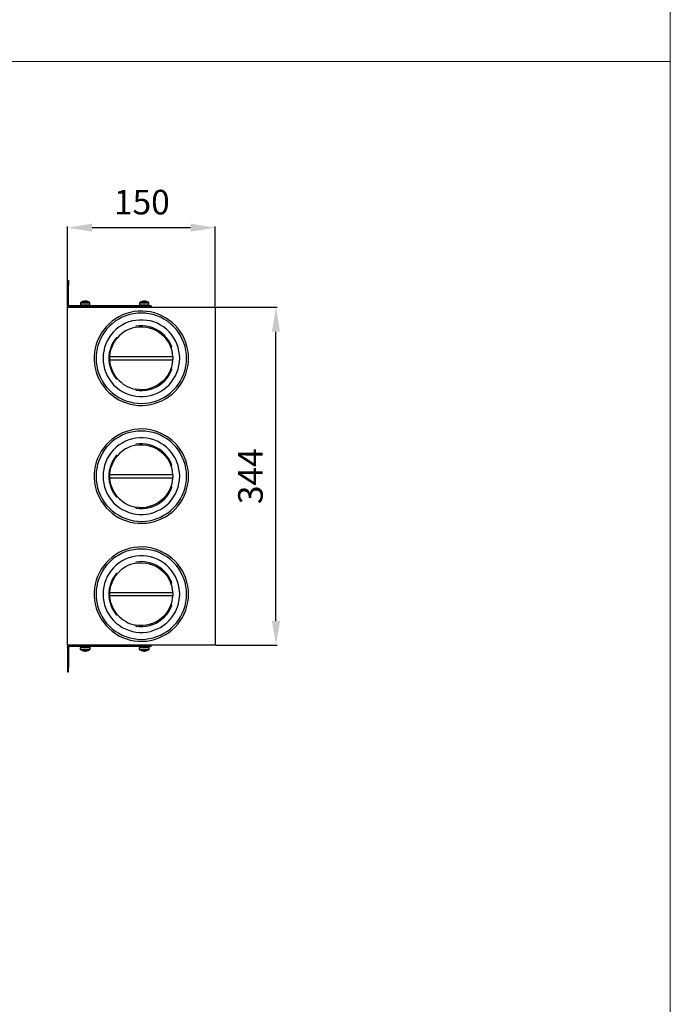
# Model space of a CAD drawing. Units: millimetres. Extents: x 9000 to 30900, y 9000 to 50404.
# Drawn here: x 14838 to 15500, y 29401 to 30402 of the extents above; entities that cross this region are included whole.
import ezdxf

# ---------------------------------------------------------------- set-up
doc = ezdxf.new("R2010")
doc.units = ezdxf.units.MM
doc.layers.add('EDV_popis', color=7, linetype='Continuous', lineweight=9)
doc.styles.get("Standard").update_dxf_attribs({"font": 'arial.ttf'})
doc.dimstyles.new('ISO-25', dxfattribs={"dimtxt": 2.5, "dimasz": 2.5, "dimexe": 1.25, "dimexo": 0.625, "dimtad": 1, "dimtxsty": 'Standard', "dimcen": -2.5, "dimadec": 0, "dimazin": 0, "dimtfac": 1, "dimtmove": 0, "dimatfit": 3, "dimfxl": 1, "dimarcsym": 0})

# ---------------------------------------------------------------- blocks, each defined once
blk = doc.blocks.new('*D2976')
at = {"color": 0, "lineweight": -2}
for p, q in [((15037.6, 30110), (15100.2, 30110)), ((15098.9, 29791), (15098.9, 30085)), ((15037.6, 29766), (15100.2, 29766))]:
    blk.add_line(p, q, dxfattribs=at)
at = {"color": 0}
for points in [[(15103.1, 30085), (15094.7, 30085), (15098.9, 30110)], [(15094.7, 29791), (15103.1, 29791), (15098.9, 29766)]]:
    blk.add_solid(points, dxfattribs=at)
at = {"layer": 'Defpoints', "color": 0}
for p in [(15037, 30110), (15098.9, 30110), (15098.9, 30110), (15037, 29766)]:
    blk.add_point(p, dxfattribs=at)
at = {"color": 0, "ltscale": 5, "insert": (15076.2, 29938), "char_height": 25, "attachment_point": 5, "rotation": 90}
blk.add_mtext('344', dxfattribs=at)
blk = doc.blocks.new('*D2977')
at = {"color": 0, "lineweight": -2}
for p, q in [((14887, 30110.6), (14887, 30192.1)), ((15037, 30110.6), (15037, 30192.1)), ((15012, 30190.8), (14912, 30190.8))]:
    blk.add_line(p, q, dxfattribs=at)
at = {"color": 0}
for points in [[(14912, 30195), (14912, 30186.7), (14887, 30190.8)], [(15012, 30186.7), (15012, 30195), (15037, 30190.8)]]:
    blk.add_solid(points, dxfattribs=at)
at = {"layer": 'Defpoints', "color": 0}
for p in [(14887, 30190.8), (14887, 30190.8), (14887, 30110), (15037, 30110)]:
    blk.add_point(p, dxfattribs=at)
at = {"color": 0, "ltscale": 5, "insert": (14962.5, 30213.6), "char_height": 25, "attachment_point": 5}
blk.add_mtext('150', dxfattribs=at)

msp = doc.modelspace()

# ---------------------------------------------------------------- linework, layer by layer
at = {"ltscale": 5}
for p, q in [((14930.069, 30056.483), (14993.936, 30056.483)), ((14930.069, 29936.483), (14993.936, 29936.483)), ((14930.069, 29816.483), (14993.936, 29816.483))]:
    msp.add_line(p, q, dxfattribs=at)
at = {"color": 7, "transparency": 33554687}
for points in [[(14887, 30137.167), (14887.884, 30137.167)], [(14887, 30132.231), (14887, 30137.167)], [(14887.884, 30132.231), (14887, 30132.231)], [(14887, 30112.117), (14887, 30132.231)], [(14887.884, 30137.167), (14887.884, 30132.231)], [(14887.884, 30112.117), (14887.884, 30132.231)], [(14887.884, 30112.117), (14887, 30112.117)], [(14887, 30112.117), (14887, 30111.761), (14887.181, 30111.414), (14887.355, 30111.058), (14887.529, 30110.703), (14887.884, 30110.529), (14888.24, 30110.355), (14888.587, 30110.174), (14888.943, 30110.174)], [(14887.884, 30112.117), (14888.058, 30111.943), (14888.058, 30111.761), (14888.058, 30111.587), (14888.24, 30111.414), (14888.413, 30111.414), (14888.587, 30111.232), (14888.769, 30111.232), (14888.943, 30111.232)], [(14888.943, 30110.174), (14888.943, 30111.232)], [(14972.04, 30111.232), (14888.943, 30111.232)], [(14900.41, 30114.762), (14900.41, 30114.588), (14900.236, 30114.407), (14900.236, 30114.233)], [(14900.236, 30114.233), (14900.236, 30112.29)], [(14900.236, 30114.233), (14900.236, 30114.233), (14900.765, 30114.233), (14901.468, 30114.233), (14902.526, 30114.233), (14903.585, 30114.233), (14904.998, 30114.233), (14906.23, 30114.233), (14907.47, 30114.233)], [(14900.236, 30112.29), (14900.236, 30112.29), (14900.765, 30112.29), (14901.468, 30112.29), (14902.526, 30112.29), (14903.585, 30112.29), (14904.998, 30112.29), (14906.23, 30112.29), (14907.47, 30112.29)], [(14903.94, 30115.994), (14903.585, 30115.994), (14903.055, 30115.821), (14902.526, 30115.647), (14902.171, 30115.647), (14901.642, 30115.465), (14901.294, 30115.118), (14900.939, 30114.936), (14900.41, 30114.762)], [(14900.41, 30114.762), (14900.584, 30114.762), (14900.765, 30114.762), (14901.468, 30114.762), (14902.352, 30114.762), (14903.585, 30114.762), (14904.817, 30114.762), (14906.056, 30114.762), (14907.288, 30114.762)], [(14900.41, 30112.29), (14900.41, 30111.232)], [(14904.287, 30115.994), (14904.114, 30115.994), (14903.94, 30115.994), (14903.758, 30115.994), (14903.585, 30115.994), (14903.411, 30115.821), (14903.229, 30115.821), (14903.055, 30115.821), (14902.881, 30115.821)], [(14903.229, 30115.821), (14903.229, 30115.821), (14903.055, 30115.821), (14902.881, 30115.821)], [(14903.229, 30115.821), (14903.411, 30115.821), (14903.758, 30115.821), (14903.94, 30115.821), (14904.114, 30115.994), (14904.287, 30115.994), (14904.469, 30115.994), (14904.643, 30115.994), (14904.817, 30115.994)], [(14904.287, 30115.994), (14904.287, 30115.994)], [(14904.287, 30115.994), (14904.287, 30115.994)], [(14904.817, 30115.994), (14904.817, 30115.994), (14904.998, 30115.994), (14905.172, 30115.994), (14905.353, 30115.821), (14905.527, 30115.821), (14905.701, 30115.821)], [(14904.998, 30115.994), (14904.817, 30115.994)], [(14904.817, 30115.994), (14904.998, 30115.994)], [(14904.817, 30115.994), (14904.817, 30115.994)], [(14905.172, 30115.994), (14904.998, 30115.994)], [(14904.998, 30112.29), (14904.998, 30111.232)], [(14905.701, 30115.994), (14905.527, 30115.994), (14905.353, 30115.994), (14905.172, 30115.994)], [(14905.172, 30115.994), (14905.172, 30115.994)], [(14905.701, 30115.994), (14905.882, 30115.994)], [(14906.585, 30115.821), (14906.412, 30115.821), (14906.23, 30115.821), (14906.056, 30115.994), (14905.882, 30115.994), (14905.701, 30115.994)], [(14905.701, 30115.821), (14905.701, 30115.994)], [(14905.882, 30115.994), (14905.882, 30115.994), (14905.701, 30115.994)], [(14905.701, 30115.994), (14905.701, 30115.994)], [(14906.585, 30115.821), (14906.412, 30115.821), (14906.23, 30115.821), (14906.056, 30115.821), (14905.882, 30115.821), (14905.701, 30115.821)], [(14909.405, 30114.762), (14909.057, 30114.936), (14908.702, 30115.118), (14908.173, 30115.465), (14907.818, 30115.647), (14907.288, 30115.647), (14906.941, 30115.821), (14906.412, 30115.994), (14905.882, 30115.994)], [(14905.882, 30112.29), (14905.882, 30111.232)], [(14906.23, 30111.232), (14906.23, 30112.29)], [(14907.288, 30114.762), (14908.173, 30114.762), (14909.057, 30114.762), (14909.405, 30114.762)], [(14907.47, 30114.233), (14908.347, 30114.233), (14909.231, 30114.233), (14909.586, 30114.233), (14909.76, 30114.233)], [(14907.47, 30112.29), (14908.347, 30112.29), (14909.231, 30112.29), (14909.586, 30112.29), (14909.76, 30112.29)], [(14909.76, 30114.233), (14909.76, 30114.233), (14909.76, 30114.407), (14909.586, 30114.407), (14909.586, 30114.588), (14909.405, 30114.762)], [(14909.586, 30111.232), (14909.586, 30112.29)], [(14909.76, 30112.29), (14909.76, 30114.233)], [(14960.572, 30114.762), (14960.391, 30114.588), (14960.217, 30114.407), (14960.217, 30114.233)], [(14960.217, 30114.233), (14960.217, 30112.29)], [(14960.217, 30114.233), (14960.217, 30114.233), (14960.391, 30114.233), (14961.101, 30114.233), (14961.986, 30114.233), (14963.044, 30114.233), (14964.276, 30114.233), (14965.508, 30114.233), (14966.748, 30114.233), (14967.98, 30114.233)], [(14960.217, 30112.29), (14960.217, 30112.29), (14960.391, 30112.29), (14961.101, 30112.29), (14961.986, 30112.29), (14963.044, 30112.29), (14964.276, 30112.29), (14965.508, 30112.29), (14966.748, 30112.29), (14967.98, 30112.29)], [(14960.391, 30112.29), (14960.391, 30111.232)], [(14964.102, 30115.994), (14963.747, 30115.994), (14963.218, 30115.821), (14962.689, 30115.821), (14962.333, 30115.647), (14961.805, 30115.465), (14961.275, 30115.118), (14960.92, 30114.936), (14960.572, 30114.762)], [(14960.572, 30114.762), (14960.572, 30114.762), (14961.101, 30114.762), (14961.805, 30114.762), (14962.863, 30114.762), (14964.102, 30114.762), (14965.334, 30114.762), (14966.567, 30114.762), (14967.806, 30114.762)], [(14964.276, 30115.994), (14964.102, 30115.994), (14963.921, 30115.994), (14963.747, 30115.994), (14963.573, 30115.994), (14963.392, 30115.821), (14963.218, 30115.821), (14963.044, 30115.821), (14962.863, 30115.821)], [(14963.573, 30115.821), (14963.392, 30115.821), (14963.218, 30115.821), (14963.044, 30115.821), (14962.863, 30115.821)], [(14963.573, 30115.821), (14963.747, 30115.821), (14963.921, 30115.821), (14964.102, 30115.821), (14964.276, 30115.994), (14964.45, 30115.994), (14964.632, 30115.994), (14964.806, 30115.994), (14964.979, 30115.994)], [(14964.276, 30115.994), (14964.276, 30115.994)], [(14964.276, 30115.994), (14964.45, 30115.994), (14964.632, 30115.994)], [(14964.276, 30115.994), (14964.276, 30115.994)], [(14964.632, 30115.994), (14964.806, 30115.994)], [(14965.69, 30115.994), (14965.508, 30115.994), (14965.334, 30115.994), (14965.161, 30115.994), (14964.979, 30115.994)], [(14964.979, 30115.994), (14964.979, 30115.994), (14965.161, 30115.994), (14965.334, 30115.994), (14965.508, 30115.994), (14965.508, 30115.821), (14965.69, 30115.821), (14965.864, 30115.821), (14966.038, 30115.821)], [(14964.979, 30115.994), (14964.979, 30115.994)], [(14965.334, 30115.994), (14965.161, 30115.994)], [(14965.69, 30115.994), (14965.508, 30115.994), (14965.334, 30115.994)], [(14965.334, 30115.994), (14965.334, 30115.994)], [(14966.748, 30115.821), (14966.567, 30115.821), (14966.393, 30115.821), (14966.219, 30115.994), (14966.038, 30115.994), (14965.864, 30115.994), (14965.69, 30115.994)], [(14965.69, 30115.821), (14965.69, 30115.994)], [(14965.69, 30115.994), (14965.69, 30115.994)], [(14965.69, 30115.994), (14965.69, 30115.994)], [(14969.394, 30114.762), (14969.039, 30114.936), (14968.683, 30115.118), (14968.154, 30115.465), (14967.625, 30115.647), (14967.277, 30115.821), (14966.748, 30115.821), (14966.219, 30115.994), (14965.864, 30115.994)], [(14966.748, 30115.821), (14966.567, 30115.821), (14966.393, 30115.821), (14966.219, 30115.821), (14966.038, 30115.821)], [(14967.806, 30114.762), (14968.683, 30114.762), (14969.212, 30114.762), (14969.394, 30114.762)], [(14967.98, 30114.233), (14968.865, 30114.233), (14969.394, 30114.233), (14969.741, 30114.233)], [(14967.98, 30112.29), (14968.865, 30112.29), (14969.394, 30112.29), (14969.741, 30112.29)], [(14969.741, 30114.233), (14969.741, 30114.233), (14969.741, 30114.407), (14969.568, 30114.588), (14969.394, 30114.762)], [(14969.568, 30111.232), (14969.568, 30112.29)], [(14969.741, 30112.29), (14969.741, 30114.233)], [(14972.04, 30111.232), (14972.04, 30110.174)], [(14972.04, 30110.174), (14888.943, 30110.174)], [(14900.939, 30110.174), (14900.939, 30110)], [(14908.876, 30110), (14909.057, 30110.174)], [(15009.991, 30058.071), (15009.81, 30062.13), (15009.281, 30066.189), (15008.396, 30070.241), (15007.164, 30074.126), (15005.576, 30078.004), (15003.815, 30081.708), (15001.517, 30085.238), (14999.045, 30088.594), (14996.226, 30091.595), (14993.225, 30094.415), (14990.05, 30096.886), (14986.52, 30099.177), (14982.997, 30101.119), (14979.112, 30102.881), (14975.234, 30104.12), (14971.175, 30105.179), (14967.116, 30105.708), (14963.057, 30106.055), (14958.824, 30105.882), (14954.764, 30105.526), (14950.705, 30104.65), (14946.828, 30103.591), (14942.942, 30102.004), (14939.238, 30100.235), (14935.716, 30098.119), (14932.359, 30095.647), (14929.185, 30093.001), (14926.365, 30090), (14923.712, 30086.825), (14921.248, 30083.477), (14919.305, 30079.947), (14917.544, 30076.069), (14916.13, 30072.183), (14915.072, 30068.306), (14914.361, 30064.246), (14914.014, 30060.013), (14914.014, 30055.954), (14914.361, 30051.895), (14915.072, 30047.836), (14916.13, 30043.776), (14917.544, 30039.899), (14919.305, 30036.195), (14921.248, 30032.491), (14923.712, 30029.134), (14926.365, 30025.96), (14929.185, 30022.959), (14932.359, 30020.313), (14935.716, 30017.849), (14939.238, 30015.725), (14942.942, 30013.963), (14946.828, 30012.55), (14950.705, 30011.318), (14954.764, 30010.615), (14958.824, 30010.086), (14963.057, 30010.086), (14967.116, 30010.26), (14971.175, 30010.962), (14975.234, 30011.847), (14979.112, 30013.26), (14982.997, 30014.848), (14986.52, 30016.79), (14990.05, 30019.081), (14993.225, 30021.553), (14996.226, 30024.372), (14999.045, 30027.547), (15001.517, 30030.722), (15003.815, 30034.252), (15005.576, 30037.956), (15007.164, 30041.841), (15008.396, 30045.719), (15009.281, 30049.778), (15009.81, 30053.837), (15009.991, 30058.071)], [(15008.048, 30058.071), (15007.867, 30061.948), (15007.338, 30066.008), (15006.461, 30069.893), (15005.221, 30073.771), (15003.634, 30077.475), (15001.873, 30081.005), (14999.756, 30084.361), (14997.284, 30087.536), (14994.465, 30090.529), (14991.638, 30093.183), (14988.463, 30095.647), (14984.933, 30097.763), (14981.41, 30099.706), (14977.699, 30101.293), (14973.995, 30102.533), (14969.935, 30103.236), (14966.058, 30103.765), (14961.998, 30103.939), (14957.939, 30103.765), (14954.062, 30103.236), (14950.176, 30102.533), (14946.298, 30101.293), (14942.594, 30099.706), (14939.064, 30097.763), (14935.534, 30095.647), (14932.359, 30093.183), (14929.54, 30090.529), (14926.713, 30087.536), (14924.241, 30084.361), (14922.124, 30081.005), (14920.363, 30077.475), (14918.776, 30073.771), (14917.544, 30069.893), (14916.659, 30066.008), (14916.13, 30061.948), (14915.956, 30058.071), (14916.13, 30054.011), (14916.659, 30049.952), (14917.544, 30046.074), (14918.776, 30042.189), (14920.363, 30038.485), (14922.124, 30034.962), (14924.241, 30031.606), (14926.713, 30028.431), (14929.54, 30025.431), (14932.359, 30022.785), (14935.534, 30020.313), (14939.064, 30018.196), (14942.594, 30016.261), (14946.298, 30014.848), (14950.176, 30013.608), (14954.062, 30012.731), (14957.939, 30012.202), (14961.998, 30012.021), (14966.058, 30012.202), (14969.935, 30012.731), (14973.995, 30013.608), (14977.699, 30014.848), (14981.41, 30016.261), (14984.933, 30018.196), (14988.463, 30020.313), (14991.638, 30022.785), (14994.465, 30025.431), (14997.284, 30028.431), (14999.756, 30031.606), (15001.873, 30034.962), (15003.634, 30038.485), (15005.221, 30042.189), (15006.461, 30046.074), (15007.338, 30049.952), (15007.867, 30054.011), (15008.048, 30058.071)], [(14960.92, 30110.174), (14960.92, 30110)], [(14968.865, 30110), (14969.039, 30110.174)], [(15000.988, 30058.071), (15000.814, 30061.774), (15000.285, 30065.305), (14999.401, 30069.008), (14998.169, 30072.539), (14996.755, 30075.887), (14994.812, 30079.062), (14992.696, 30082.063), (14990.224, 30084.89), (14987.578, 30087.536), (14984.585, 30089.826), (14981.584, 30091.769), (14978.228, 30093.53), (14974.705, 30094.944), (14971.175, 30096.002), (14967.471, 30096.531), (14963.941, 30096.886), (14960.056, 30096.886), (14956.533, 30096.531), (14952.829, 30096.002), (14949.299, 30094.944), (14945.769, 30093.53), (14942.413, 30091.769), (14939.42, 30089.826), (14936.419, 30087.536), (14933.773, 30084.89), (14931.301, 30082.063), (14929.185, 30079.062), (14927.242, 30075.887), (14925.836, 30072.539), (14924.596, 30069.008), (14923.712, 30065.305), (14923.183, 30061.774), (14923.009, 30058.071), (14923.183, 30054.367), (14923.712, 30050.663), (14924.596, 30046.959), (14925.836, 30043.429), (14927.242, 30040.073), (14929.185, 30036.898), (14931.301, 30033.897), (14933.773, 30031.077), (14936.419, 30028.605), (14939.42, 30026.315), (14942.413, 30024.198), (14945.769, 30022.611), (14949.299, 30021.197), (14952.829, 30020.139), (14956.533, 30019.436), (14960.056, 30019.081), (14963.941, 30019.081), (14967.471, 30019.436), (14971.175, 30020.139), (14974.705, 30021.197), (14978.228, 30022.611), (14981.584, 30024.198), (14984.585, 30026.315), (14987.578, 30028.605), (14990.224, 30031.077), (14992.696, 30033.897), (14994.812, 30036.898), (14996.755, 30040.073), (14998.169, 30043.429), (14999.401, 30046.959), (15000.285, 30050.663), (15000.814, 30054.367), (15000.988, 30058.071)], [(14956.533, 30089.471), (14953.706, 30088.942), (14951.061, 30088.065), (14948.415, 30087.007), (14945.943, 30085.767), (14943.653, 30084.18), (14941.355, 30082.592), (14939.42, 30080.649), (14937.477, 30078.533)], [(14993.051, 30069.364), (14991.638, 30072.539), (14989.876, 30075.714), (14987.934, 30078.533), (14985.462, 30081.179), (14982.816, 30083.65), (14979.997, 30085.593), (14976.996, 30087.354), (14973.647, 30088.942), (14970.291, 30090), (14966.942, 30090.711), (14963.412, 30091.058), (14959.708, 30090.884), (14956.352, 30090.529)], [(14956.533, 30089.471), (14959.882, 30090), (14963.238, 30090), (14966.761, 30089.652), (14970.117, 30088.942), (14973.292, 30087.884), (14976.467, 30086.477), (14979.468, 30084.89), (14982.287, 30082.774), (14984.759, 30080.476), (14987.049, 30077.83), (14988.992, 30075.184), (14990.761, 30072.183), (14991.993, 30069.008)], [(14936.774, 30079.243), (14934.657, 30076.416), (14932.715, 30073.423), (14931.301, 30070.067), (14930.243, 30066.718), (14929.358, 30063.362), (14929.011, 30059.832), (14929.011, 30056.309), (14929.358, 30052.779), (14930.243, 30049.249), (14931.301, 30045.901), (14932.715, 30042.718), (14934.657, 30039.543), (14936.774, 30036.724)], [(14937.477, 30037.427), (14935.36, 30040.254), (14933.592, 30043.073), (14932.186, 30046.248), (14931.127, 30049.604), (14930.417, 30052.953), (14930.069, 30056.309), (14930.069, 30059.658), (14930.417, 30063.188), (14931.127, 30066.537), (14932.186, 30069.712), (14933.592, 30072.894), (14935.36, 30075.887), (14937.477, 30078.533)], [(14937.477, 30078.533), (14936.774, 30079.243)], [(14991.993, 30069.008), (14993.051, 30069.364)], [(14993.936, 30059.303), (14993.936, 30060.542), (14993.754, 30061.774), (14993.58, 30063.007), (14993.406, 30064.246), (14993.225, 30065.479), (14992.877, 30066.537), (14992.522, 30067.776), (14991.993, 30069.008)], [(14994.109, 30059.303), (14930.069, 30059.303)], [(14930.069, 30057.012), (14930.069, 30056.483)], [(14930.069, 30056.657), (14930.069, 30056.657)], [(14991.993, 30047.133), (14992.522, 30048.191), (14992.877, 30049.423), (14993.225, 30050.663), (14993.406, 30051.895), (14993.58, 30053.127), (14993.754, 30054.193), (14993.936, 30055.425), (14993.936, 30056.657)], [(14993.936, 30056.483), (14993.936, 30057.012)], [(14993.936, 30056.657), (14994.109, 30056.657)], [(14994.109, 30059.303), (14994.109, 30059.303), (14994.109, 30059.129), (14994.109, 30058.774), (14994.109, 30058.244), (14994.109, 30057.715), (14994.109, 30057.186), (14994.109, 30056.838), (14994.109, 30056.657)], [(14956.352, 30025.431), (14959.708, 30025.075), (14963.412, 30025.075), (14966.942, 30025.431), (14970.291, 30026.141), (14973.647, 30027.199), (14976.996, 30028.605), (14979.997, 30030.374), (14982.816, 30032.491), (14985.462, 30034.781), (14987.934, 30037.427), (14989.876, 30040.428), (14991.638, 30043.429), (14993.051, 30046.777)], [(14991.993, 30047.133), (14990.761, 30043.958), (14988.992, 30040.957), (14987.049, 30038.137), (14984.759, 30035.492), (14982.287, 30033.194), (14979.468, 30031.251), (14976.467, 30029.49), (14973.292, 30028.076), (14970.117, 30027.018), (14966.761, 30026.315), (14963.238, 30025.96), (14959.882, 30026.141), (14956.533, 30026.489)], [(14991.993, 30047.133), (14993.051, 30046.777)], [(14937.477, 30037.427), (14936.774, 30036.724)], [(14937.477, 30037.427), (14939.42, 30035.31), (14941.355, 30033.549), (14943.653, 30031.78), (14945.943, 30030.374), (14948.415, 30028.961), (14951.061, 30027.902), (14953.706, 30027.018), (14956.533, 30026.489)], [(14956.533, 30026.489), (14956.352, 30025.431)], [(15009.991, 29938.071), (15009.81, 29942.13), (15009.281, 29946.189), (15008.396, 29950.241), (15007.164, 29954.126), (15005.576, 29958.004), (15003.815, 29961.708), (15001.517, 29965.238), (14999.045, 29968.594), (14996.226, 29971.595), (14993.225, 29974.415), (14990.05, 29976.886), (14986.52, 29979.177), (14982.997, 29981.119), (14979.112, 29982.881), (14975.234, 29984.12), (14971.175, 29985.179), (14967.116, 29985.708), (14963.057, 29986.055), (14958.824, 29985.882), (14954.764, 29985.526), (14950.705, 29984.65), (14946.828, 29983.591), (14942.942, 29982.004), (14939.238, 29980.235), (14935.716, 29978.119), (14932.359, 29975.647), (14929.185, 29973.001), (14926.365, 29970), (14923.712, 29966.825), (14921.248, 29963.477), (14919.305, 29959.947), (14917.544, 29956.069), (14916.13, 29952.183), (14915.072, 29948.306), (14914.361, 29944.246), (14914.014, 29940.013), (14914.014, 29935.954), (14914.361, 29931.895), (14915.072, 29927.836), (14916.13, 29923.776), (14917.544, 29919.899), (14919.305, 29916.195), (14921.248, 29912.491), (14923.712, 29909.134), (14926.365, 29905.96), (14929.185, 29902.959), (14932.359, 29900.313), (14935.716, 29897.849), (14939.238, 29895.725), (14942.942, 29893.963), (14946.828, 29892.55), (14950.705, 29891.318), (14954.764, 29890.615), (14958.824, 29890.086), (14963.057, 29890.086), (14967.116, 29890.26), (14971.175, 29890.962), (14975.234, 29891.847), (14979.112, 29893.26), (14982.997, 29894.848), (14986.52, 29896.79), (14990.05, 29899.081), (14993.225, 29901.553), (14996.226, 29904.372), (14999.045, 29907.547), (15001.517, 29910.722), (15003.815, 29914.252), (15005.576, 29917.956), (15007.164, 29921.841), (15008.396, 29925.719), (15009.281, 29929.778), (15009.81, 29933.837), (15009.991, 29938.071)], [(15008.048, 29938.071), (15007.867, 29941.948), (15007.338, 29946.008), (15006.461, 29949.893), (15005.221, 29953.771), (15003.634, 29957.475), (15001.873, 29961.005), (14999.756, 29964.361), (14997.284, 29967.536), (14994.465, 29970.529), (14991.638, 29973.183), (14988.463, 29975.647), (14984.933, 29977.763), (14981.41, 29979.706), (14977.699, 29981.293), (14973.995, 29982.533), (14969.935, 29983.236), (14966.058, 29983.765), (14961.998, 29983.939), (14957.939, 29983.765), (14954.062, 29983.236), (14950.176, 29982.533), (14946.298, 29981.293), (14942.594, 29979.706), (14939.064, 29977.763), (14935.534, 29975.647), (14932.359, 29973.183), (14929.54, 29970.529), (14926.713, 29967.536), (14924.241, 29964.361), (14922.124, 29961.005), (14920.363, 29957.475), (14918.776, 29953.771), (14917.544, 29949.893), (14916.659, 29946.008), (14916.13, 29941.948), (14915.956, 29938.071), (14916.13, 29934.011), (14916.659, 29929.952), (14917.544, 29926.074), (14918.776, 29922.189), (14920.363, 29918.485), (14922.124, 29914.962), (14924.241, 29911.606), (14926.713, 29908.431), (14929.54, 29905.431), (14932.359, 29902.785), (14935.534, 29900.313), (14939.064, 29898.196), (14942.594, 29896.261), (14946.298, 29894.848), (14950.176, 29893.608), (14954.062, 29892.731), (14957.939, 29892.202), (14961.998, 29892.021), (14966.058, 29892.202), (14969.935, 29892.731), (14973.995, 29893.608), (14977.699, 29894.848), (14981.41, 29896.261), (14984.933, 29898.196), (14988.463, 29900.313), (14991.638, 29902.785), (14994.465, 29905.431), (14997.284, 29908.431), (14999.756, 29911.606), (15001.873, 29914.962), (15003.634, 29918.485), (15005.221, 29922.189), (15006.461, 29926.074), (15007.338, 29929.952), (15007.867, 29934.011), (15008.048, 29938.071)], [(15000.988, 29938.071), (15000.814, 29941.774), (15000.285, 29945.305), (14999.401, 29949.008), (14998.169, 29952.539), (14996.755, 29955.887), (14994.812, 29959.062), (14992.696, 29962.063), (14990.224, 29964.89), (14987.578, 29967.536), (14984.585, 29969.826), (14981.584, 29971.769), (14978.228, 29973.53), (14974.705, 29974.944), (14971.175, 29976.002), (14967.471, 29976.531), (14963.941, 29976.886), (14960.056, 29976.886), (14956.533, 29976.531), (14952.829, 29976.002), (14949.299, 29974.944), (14945.769, 29973.53), (14942.413, 29971.769), (14939.42, 29969.826), (14936.419, 29967.536), (14933.773, 29964.89), (14931.301, 29962.063), (14929.185, 29959.062), (14927.242, 29955.887), (14925.836, 29952.539), (14924.596, 29949.008), (14923.712, 29945.305), (14923.183, 29941.774), (14923.009, 29938.071), (14923.183, 29934.367), (14923.712, 29930.663), (14924.596, 29926.959), (14925.836, 29923.429), (14927.242, 29920.073), (14929.185, 29916.898), (14931.301, 29913.897), (14933.773, 29911.077), (14936.419, 29908.605), (14939.42, 29906.315), (14942.413, 29904.198), (14945.769, 29902.611), (14949.299, 29901.197), (14952.829, 29900.139), (14956.533, 29899.436), (14960.056, 29899.081), (14963.941, 29899.081), (14967.471, 29899.436), (14971.175, 29900.139), (14974.705, 29901.197), (14978.228, 29902.611), (14981.584, 29904.198), (14984.585, 29906.315), (14987.578, 29908.605), (14990.224, 29911.077), (14992.696, 29913.897), (14994.812, 29916.898), (14996.755, 29920.073), (14998.169, 29923.429), (14999.401, 29926.959), (15000.285, 29930.663), (15000.814, 29934.367), (15000.988, 29938.071)], [(14993.051, 29949.364), (14991.638, 29952.539), (14989.876, 29955.714), (14987.934, 29958.533), (14985.462, 29961.179), (14982.816, 29963.65), (14979.997, 29965.593), (14976.996, 29967.354), (14973.647, 29968.942), (14970.291, 29970), (14966.942, 29970.711), (14963.412, 29971.058), (14959.708, 29970.884), (14956.352, 29970.529)], [(14956.533, 29969.471), (14953.706, 29968.942), (14951.061, 29968.065), (14948.415, 29967.007), (14945.943, 29965.767), (14943.653, 29964.18), (14941.355, 29962.592), (14939.42, 29960.649), (14937.477, 29958.533)], [(14956.533, 29969.471), (14959.882, 29970), (14963.238, 29970), (14966.761, 29969.652), (14970.117, 29968.942), (14973.292, 29967.884), (14976.467, 29966.477), (14979.468, 29964.89), (14982.287, 29962.774), (14984.759, 29960.476), (14987.049, 29957.83), (14988.992, 29955.184), (14990.761, 29952.183), (14991.993, 29949.008)], [(14936.774, 29959.243), (14934.657, 29956.416), (14932.715, 29953.423), (14931.301, 29950.067), (14930.243, 29946.718), (14929.358, 29943.362), (14929.011, 29939.832), (14929.011, 29936.309), (14929.358, 29932.779), (14930.243, 29929.249), (14931.301, 29925.901), (14932.715, 29922.718), (14934.657, 29919.543), (14936.774, 29916.724)], [(14937.477, 29917.427), (14935.36, 29920.254), (14933.592, 29923.073), (14932.186, 29926.248), (14931.127, 29929.604), (14930.417, 29932.953), (14930.069, 29936.309), (14930.069, 29939.658), (14930.417, 29943.188), (14931.127, 29946.537), (14932.186, 29949.712), (14933.592, 29952.894), (14935.36, 29955.887), (14937.477, 29958.533)], [(14937.477, 29958.533), (14936.774, 29959.243)], [(14991.993, 29949.008), (14993.051, 29949.364)], [(14993.936, 29939.303), (14993.936, 29940.542), (14993.754, 29941.774), (14993.58, 29943.007), (14993.406, 29944.246), (14993.225, 29945.479), (14992.877, 29946.537), (14992.522, 29947.776), (14991.993, 29949.008)], [(14994.109, 29939.303), (14930.069, 29939.303)], [(14930.069, 29937.012), (14930.069, 29936.483)], [(14930.069, 29936.657), (14930.069, 29936.657)], [(14991.993, 29927.133), (14992.522, 29928.191), (14992.877, 29929.423), (14993.225, 29930.663), (14993.406, 29931.895), (14993.58, 29933.127), (14993.754, 29934.193), (14993.936, 29935.425), (14993.936, 29936.657)], [(14993.936, 29936.483), (14993.936, 29937.012)], [(14993.936, 29936.657), (14994.109, 29936.657)], [(14994.109, 29939.303), (14994.109, 29939.303), (14994.109, 29939.129), (14994.109, 29938.774), (14994.109, 29938.244), (14994.109, 29937.715), (14994.109, 29937.186), (14994.109, 29936.838), (14994.109, 29936.657)], [(14956.352, 29905.431), (14959.708, 29905.075), (14963.412, 29905.075), (14966.942, 29905.431), (14970.291, 29906.141), (14973.647, 29907.199), (14976.996, 29908.605), (14979.997, 29910.374), (14982.816, 29912.491), (14985.462, 29914.781), (14987.934, 29917.427), (14989.876, 29920.428), (14991.638, 29923.429), (14993.051, 29926.777)], [(14991.993, 29927.133), (14990.761, 29923.958), (14988.992, 29920.957), (14987.049, 29918.137), (14984.759, 29915.492), (14982.287, 29913.194), (14979.468, 29911.251), (14976.467, 29909.49), (14973.292, 29908.076), (14970.117, 29907.018), (14966.761, 29906.315), (14963.238, 29905.96), (14959.882, 29906.141), (14956.533, 29906.489)], [(14991.993, 29927.133), (14993.051, 29926.777)], [(14937.477, 29917.427), (14936.774, 29916.724)], [(14937.477, 29917.427), (14939.42, 29915.31), (14941.355, 29913.549), (14943.653, 29911.78), (14945.943, 29910.374), (14948.415, 29908.961), (14951.061, 29907.902), (14953.706, 29907.018), (14956.533, 29906.489)], [(14956.533, 29906.489), (14956.352, 29905.431)], [(15009.991, 29818.071), (15009.81, 29822.13), (15009.281, 29826.189), (15008.396, 29830.241), (15007.164, 29834.126), (15005.576, 29838.004), (15003.815, 29841.708), (15001.517, 29845.238), (14999.045, 29848.594), (14996.226, 29851.595), (14993.225, 29854.415), (14990.05, 29856.886), (14986.52, 29859.177), (14982.997, 29861.119), (14979.112, 29862.881), (14975.234, 29864.12), (14971.175, 29865.179), (14967.116, 29865.708), (14963.057, 29866.055), (14958.824, 29865.882), (14954.764, 29865.526), (14950.705, 29864.65), (14946.828, 29863.591), (14942.942, 29862.004), (14939.238, 29860.235), (14935.716, 29858.119), (14932.359, 29855.647), (14929.185, 29853.001), (14926.365, 29850), (14923.712, 29846.825), (14921.248, 29843.477), (14919.305, 29839.947), (14917.544, 29836.069), (14916.13, 29832.183), (14915.072, 29828.306), (14914.361, 29824.246), (14914.014, 29820.013), (14914.014, 29815.954), (14914.361, 29811.895), (14915.072, 29807.836), (14916.13, 29803.776), (14917.544, 29799.899), (14919.305, 29796.195), (14921.248, 29792.491), (14923.712, 29789.134), (14926.365, 29785.96), (14929.185, 29782.959), (14932.359, 29780.313), (14935.716, 29777.849), (14939.238, 29775.725), (14942.942, 29773.963), (14946.828, 29772.55), (14950.705, 29771.318), (14954.764, 29770.615), (14958.824, 29770.086), (14963.057, 29770.086), (14967.116, 29770.26), (14971.175, 29770.962), (14975.234, 29771.847), (14979.112, 29773.26), (14982.997, 29774.848), (14986.52, 29776.79), (14990.05, 29779.081), (14993.225, 29781.553), (14996.226, 29784.372), (14999.045, 29787.547), (15001.517, 29790.722), (15003.815, 29794.252), (15005.576, 29797.956), (15007.164, 29801.841), (15008.396, 29805.719), (15009.281, 29809.778), (15009.81, 29813.837), (15009.991, 29818.071)], [(15008.048, 29818.071), (15007.867, 29821.948), (15007.338, 29826.008), (15006.461, 29829.893), (15005.221, 29833.771), (15003.634, 29837.475), (15001.873, 29841.005), (14999.756, 29844.361), (14997.284, 29847.536), (14994.465, 29850.529), (14991.638, 29853.183), (14988.463, 29855.647), (14984.933, 29857.763), (14981.41, 29859.706), (14977.699, 29861.293), (14973.995, 29862.533), (14969.935, 29863.236), (14966.058, 29863.765), (14961.998, 29863.939), (14957.939, 29863.765), (14954.062, 29863.236), (14950.176, 29862.533), (14946.298, 29861.293), (14942.594, 29859.706), (14939.064, 29857.763), (14935.534, 29855.647), (14932.359, 29853.183), (14929.54, 29850.529), (14926.713, 29847.536), (14924.241, 29844.361), (14922.124, 29841.005), (14920.363, 29837.475), (14918.776, 29833.771), (14917.544, 29829.893), (14916.659, 29826.008), (14916.13, 29821.948), (14915.956, 29818.071), (14916.13, 29814.011), (14916.659, 29809.952), (14917.544, 29806.074), (14918.776, 29802.189), (14920.363, 29798.485), (14922.124, 29794.962), (14924.241, 29791.606), (14926.713, 29788.431), (14929.54, 29785.431), (14932.359, 29782.785), (14935.534, 29780.313), (14939.064, 29778.196), (14942.594, 29776.261), (14946.298, 29774.848), (14950.176, 29773.608), (14954.062, 29772.731), (14957.939, 29772.202), (14961.998, 29772.021), (14966.058, 29772.202), (14969.935, 29772.731), (14973.995, 29773.608), (14977.699, 29774.848), (14981.41, 29776.261), (14984.933, 29778.196), (14988.463, 29780.313), (14991.638, 29782.785), (14994.465, 29785.431), (14997.284, 29788.431), (14999.756, 29791.606), (15001.873, 29794.962), (15003.634, 29798.485), (15005.221, 29802.189), (15006.461, 29806.074), (15007.338, 29809.952), (15007.867, 29814.011), (15008.048, 29818.071)], [(15000.988, 29818.071), (15000.814, 29821.774), (15000.285, 29825.305), (14999.401, 29829.008), (14998.169, 29832.539), (14996.755, 29835.887), (14994.812, 29839.062), (14992.696, 29842.063), (14990.224, 29844.89), (14987.578, 29847.536), (14984.585, 29849.826), (14981.584, 29851.769), (14978.228, 29853.53), (14974.705, 29854.944), (14971.175, 29856.002), (14967.471, 29856.531), (14963.941, 29856.886), (14960.056, 29856.886), (14956.533, 29856.531), (14952.829, 29856.002), (14949.299, 29854.944), (14945.769, 29853.53), (14942.413, 29851.769), (14939.42, 29849.826), (14936.419, 29847.536), (14933.773, 29844.89), (14931.301, 29842.063), (14929.185, 29839.062), (14927.242, 29835.887), (14925.836, 29832.539), (14924.596, 29829.008), (14923.712, 29825.305), (14923.183, 29821.774), (14923.009, 29818.071), (14923.183, 29814.367), (14923.712, 29810.663), (14924.596, 29806.959), (14925.836, 29803.429), (14927.242, 29800.073), (14929.185, 29796.898), (14931.301, 29793.897), (14933.773, 29791.077), (14936.419, 29788.605), (14939.42, 29786.315), (14942.413, 29784.198), (14945.769, 29782.611), (14949.299, 29781.197), (14952.829, 29780.139), (14956.533, 29779.436), (14960.056, 29779.081), (14963.941, 29779.081), (14967.471, 29779.436), (14971.175, 29780.139), (14974.705, 29781.197), (14978.228, 29782.611), (14981.584, 29784.198), (14984.585, 29786.315), (14987.578, 29788.605), (14990.224, 29791.077), (14992.696, 29793.897), (14994.812, 29796.898), (14996.755, 29800.073), (14998.169, 29803.429), (14999.401, 29806.959), (15000.285, 29810.663), (15000.814, 29814.367), (15000.988, 29818.071)], [(14993.051, 29829.364), (14991.638, 29832.539), (14989.876, 29835.714), (14987.934, 29838.533), (14985.462, 29841.179), (14982.816, 29843.65), (14979.997, 29845.593), (14976.996, 29847.354), (14973.647, 29848.942), (14970.291, 29850), (14966.942, 29850.711), (14963.412, 29851.058), (14959.708, 29850.884), (14956.352, 29850.529)], [(14956.533, 29849.471), (14953.706, 29848.942), (14951.061, 29848.065), (14948.415, 29847.007), (14945.943, 29845.767), (14943.653, 29844.18), (14941.355, 29842.592), (14939.42, 29840.649), (14937.477, 29838.533)], [(14956.533, 29849.471), (14959.882, 29850), (14963.238, 29850), (14966.761, 29849.652), (14970.117, 29848.942), (14973.292, 29847.884), (14976.467, 29846.477), (14979.468, 29844.89), (14982.287, 29842.774), (14984.759, 29840.476), (14987.049, 29837.83), (14988.992, 29835.184), (14990.761, 29832.183), (14991.993, 29829.008)], [(14936.774, 29839.243), (14934.657, 29836.416), (14932.715, 29833.423), (14931.301, 29830.067), (14930.243, 29826.718), (14929.358, 29823.362), (14929.011, 29819.832), (14929.011, 29816.309), (14929.358, 29812.779), (14930.243, 29809.249), (14931.301, 29805.901), (14932.715, 29802.718), (14934.657, 29799.543), (14936.774, 29796.724)], [(14937.477, 29797.427), (14935.36, 29800.254), (14933.592, 29803.073), (14932.186, 29806.248), (14931.127, 29809.604), (14930.417, 29812.953), (14930.069, 29816.309), (14930.069, 29819.658), (14930.417, 29823.188), (14931.127, 29826.537), (14932.186, 29829.712), (14933.592, 29832.894), (14935.36, 29835.887), (14937.477, 29838.533)], [(14937.477, 29838.533), (14936.774, 29839.243)], [(14991.993, 29829.008), (14993.051, 29829.364)], [(14993.936, 29819.303), (14993.936, 29820.542), (14993.754, 29821.774), (14993.58, 29823.007), (14993.406, 29824.246), (14993.225, 29825.479), (14992.877, 29826.537), (14992.522, 29827.776), (14991.993, 29829.008)], [(14994.109, 29819.303), (14930.069, 29819.303)], [(14930.069, 29817.012), (14930.069, 29816.483)], [(14930.069, 29816.657), (14930.069, 29816.657)], [(14991.993, 29807.133), (14992.522, 29808.191), (14992.877, 29809.423), (14993.225, 29810.663), (14993.406, 29811.895), (14993.58, 29813.127), (14993.754, 29814.193), (14993.936, 29815.425), (14993.936, 29816.657)], [(14993.936, 29816.483), (14993.936, 29817.012)], [(14993.936, 29816.657), (14994.109, 29816.657)], [(14994.109, 29819.303), (14994.109, 29819.303), (14994.109, 29819.129), (14994.109, 29818.774), (14994.109, 29818.244), (14994.109, 29817.715), (14994.109, 29817.186), (14994.109, 29816.838), (14994.109, 29816.657)], [(14956.352, 29785.431), (14959.708, 29785.075), (14963.412, 29785.075), (14966.942, 29785.431), (14970.291, 29786.141), (14973.647, 29787.199), (14976.996, 29788.605), (14979.997, 29790.374), (14982.816, 29792.491), (14985.462, 29794.781), (14987.934, 29797.427), (14989.876, 29800.428), (14991.638, 29803.429), (14993.051, 29806.777)], [(14991.993, 29807.133), (14990.761, 29803.958), (14988.992, 29800.957), (14987.049, 29798.137), (14984.759, 29795.492), (14982.287, 29793.194), (14979.468, 29791.251), (14976.467, 29789.49), (14973.292, 29788.076), (14970.117, 29787.018), (14966.761, 29786.315), (14963.238, 29785.96), (14959.882, 29786.141), (14956.533, 29786.489)], [(14991.993, 29807.133), (14993.051, 29806.777)], [(14937.477, 29797.427), (14936.774, 29796.724)], [(14937.477, 29797.427), (14939.42, 29795.31), (14941.355, 29793.549), (14943.653, 29791.78), (14945.943, 29790.374), (14948.415, 29788.961), (14951.061, 29787.902), (14953.706, 29787.018), (14956.533, 29786.489)], [(14956.533, 29786.489), (14956.352, 29785.431)], [(14887, 29763.883), (14887, 29764.239), (14887.181, 29764.586), (14887.355, 29764.942), (14887.529, 29765.297), (14887.884, 29765.471), (14888.24, 29765.645), (14888.587, 29765.826), (14888.943, 29765.826)], [(14887.884, 29763.883), (14887, 29763.883)], [(14887, 29763.883), (14887, 29743.769)], [(14887.884, 29763.883), (14888.058, 29764.057), (14888.058, 29764.239), (14888.058, 29764.413), (14888.24, 29764.586), (14888.413, 29764.586), (14888.587, 29764.768), (14888.769, 29764.768), (14888.943, 29764.768)], [(14887.884, 29763.883), (14887.884, 29743.769)], [(14972.04, 29765.826), (14888.943, 29765.826)], [(14888.943, 29765.826), (14888.943, 29764.768)], [(14972.04, 29764.768), (14888.943, 29764.768)], [(14900.236, 29761.767), (14900.236, 29763.71)], [(14900.236, 29763.71), (14900.236, 29763.71), (14900.765, 29763.71), (14901.468, 29763.71), (14902.526, 29763.71), (14903.585, 29763.71), (14904.998, 29763.71), (14906.23, 29763.71), (14907.47, 29763.71)], [(14900.41, 29761.238), (14900.41, 29761.412), (14900.236, 29761.593), (14900.236, 29761.767)], [(14900.236, 29761.767), (14900.236, 29761.767), (14900.765, 29761.767), (14901.468, 29761.767), (14902.526, 29761.767), (14903.585, 29761.767), (14904.998, 29761.767), (14906.23, 29761.767), (14907.47, 29761.767)], [(14900.41, 29763.71), (14900.41, 29764.768)], [(14903.94, 29760.006), (14903.585, 29760.006), (14903.055, 29760.179), (14902.526, 29760.353), (14902.171, 29760.353), (14901.642, 29760.535), (14901.294, 29760.882), (14900.939, 29761.064), (14900.41, 29761.238)], [(14900.41, 29761.238), (14900.584, 29761.238), (14900.765, 29761.238), (14901.468, 29761.238), (14902.352, 29761.238), (14903.585, 29761.238), (14904.817, 29761.238), (14906.056, 29761.238), (14907.288, 29761.238)], [(14900.939, 29765.826), (14900.939, 29766)], [(14904.998, 29763.71), (14904.998, 29764.768)], [(14905.882, 29763.71), (14905.882, 29764.768)], [(14909.405, 29761.238), (14909.057, 29761.064), (14908.702, 29760.882), (14908.173, 29760.535), (14907.818, 29760.353), (14907.288, 29760.353), (14906.941, 29760.179), (14906.412, 29760.006), (14905.882, 29760.006)], [(14906.23, 29764.768), (14906.23, 29763.71)], [(14907.288, 29761.238), (14908.173, 29761.238), (14909.057, 29761.238), (14909.405, 29761.238)], [(14907.47, 29763.71), (14908.347, 29763.71), (14909.231, 29763.71), (14909.586, 29763.71), (14909.76, 29763.71)], [(14907.47, 29761.767), (14908.347, 29761.767), (14909.231, 29761.767), (14909.586, 29761.767), (14909.76, 29761.767)], [(14908.876, 29766), (14909.057, 29765.826)], [(14909.76, 29761.767), (14909.76, 29761.767), (14909.76, 29761.593), (14909.586, 29761.593), (14909.586, 29761.412), (14909.405, 29761.238)], [(14909.586, 29764.768), (14909.586, 29763.71)], [(14909.76, 29763.71), (14909.76, 29761.767)], [(14960.217, 29761.767), (14960.217, 29763.71)], [(14960.217, 29763.71), (14960.217, 29763.71), (14960.391, 29763.71), (14961.101, 29763.71), (14961.986, 29763.71), (14963.044, 29763.71), (14964.276, 29763.71), (14965.508, 29763.71), (14966.748, 29763.71), (14967.98, 29763.71)], [(14960.572, 29761.238), (14960.391, 29761.412), (14960.217, 29761.593), (14960.217, 29761.767)], [(14960.217, 29761.767), (14960.217, 29761.767), (14960.391, 29761.767), (14961.101, 29761.767), (14961.986, 29761.767), (14963.044, 29761.767), (14964.276, 29761.767), (14965.508, 29761.767), (14966.748, 29761.767), (14967.98, 29761.767)], [(14960.391, 29763.71), (14960.391, 29764.768)], [(14964.102, 29760.006), (14963.747, 29760.006), (14963.218, 29760.179), (14962.689, 29760.179), (14962.333, 29760.353), (14961.805, 29760.535), (14961.275, 29760.882), (14960.92, 29761.064), (14960.572, 29761.238)], [(14960.572, 29761.238), (14960.572, 29761.238), (14961.101, 29761.238), (14961.805, 29761.238), (14962.863, 29761.238), (14964.102, 29761.238), (14965.334, 29761.238), (14966.567, 29761.238), (14967.806, 29761.238)], [(14960.92, 29765.826), (14960.92, 29766)], [(14969.394, 29761.238), (14969.039, 29761.064), (14968.683, 29760.882), (14968.154, 29760.535), (14967.625, 29760.353), (14967.277, 29760.179), (14966.748, 29760.179), (14966.219, 29760.006), (14965.864, 29760.006)], [(14967.806, 29761.238), (14968.683, 29761.238), (14969.212, 29761.238), (14969.394, 29761.238)], [(14967.98, 29763.71), (14968.865, 29763.71), (14969.394, 29763.71), (14969.741, 29763.71)], [(14967.98, 29761.767), (14968.865, 29761.767), (14969.394, 29761.767), (14969.741, 29761.767)], [(14968.865, 29766), (14969.039, 29765.826)], [(14969.741, 29761.767), (14969.741, 29761.767), (14969.741, 29761.593), (14969.568, 29761.412), (14969.394, 29761.238)], [(14969.568, 29764.768), (14969.568, 29763.71)], [(14969.741, 29763.71), (14969.741, 29761.767)], [(14972.04, 29764.768), (14972.04, 29765.826)], [(14904.287, 29760.006), (14904.114, 29760.006), (14903.94, 29760.006), (14903.758, 29760.006), (14903.585, 29760.006), (14903.411, 29760.179), (14903.229, 29760.179), (14903.055, 29760.179), (14902.881, 29760.179)], [(14903.229, 29760.179), (14903.229, 29760.179), (14903.055, 29760.179), (14902.881, 29760.179)], [(14903.229, 29760.179), (14903.411, 29760.179), (14903.758, 29760.179), (14903.94, 29760.179), (14904.114, 29760.006), (14904.287, 29760.006), (14904.469, 29760.006), (14904.643, 29760.006), (14904.817, 29760.006)], [(14904.287, 29760.006), (14904.287, 29760.006)], [(14904.287, 29760.006), (14904.287, 29760.006)], [(14904.817, 29760.006), (14904.817, 29760.006), (14904.998, 29760.006), (14905.172, 29760.006), (14905.353, 29760.179), (14905.527, 29760.179), (14905.701, 29760.179)], [(14904.998, 29760.006), (14904.817, 29760.006)], [(14904.817, 29760.006), (14904.998, 29760.006)], [(14904.817, 29760.006), (14904.817, 29760.006)], [(14905.172, 29760.006), (14904.998, 29760.006)], [(14905.701, 29760.006), (14905.527, 29760.006), (14905.353, 29760.006), (14905.172, 29760.006)], [(14905.172, 29760.006), (14905.172, 29760.006)], [(14906.585, 29760.179), (14906.412, 29760.179), (14906.23, 29760.179), (14906.056, 29760.179), (14905.882, 29760.179), (14905.701, 29760.179)], [(14906.585, 29760.179), (14906.412, 29760.179), (14906.23, 29760.179), (14906.056, 29760.006), (14905.882, 29760.006), (14905.701, 29760.006)], [(14905.701, 29760.179), (14905.701, 29760.006)], [(14905.701, 29760.006), (14905.882, 29760.006)], [(14905.882, 29760.006), (14905.882, 29760.006), (14905.701, 29760.006)], [(14905.701, 29760.006), (14905.701, 29760.006)], [(14964.276, 29760.006), (14964.102, 29760.006), (14963.921, 29760.006), (14963.747, 29760.006), (14963.573, 29760.006), (14963.392, 29760.179), (14963.218, 29760.179), (14963.044, 29760.179), (14962.863, 29760.179)], [(14963.573, 29760.179), (14963.392, 29760.179), (14963.218, 29760.179), (14963.044, 29760.179), (14962.863, 29760.179)], [(14963.573, 29760.179), (14963.747, 29760.179), (14963.921, 29760.179), (14964.102, 29760.179), (14964.276, 29760.006), (14964.45, 29760.006), (14964.632, 29760.006), (14964.806, 29760.006), (14964.979, 29760.006)], [(14964.276, 29760.006), (14964.276, 29760.006)], [(14964.276, 29760.006), (14964.45, 29760.006), (14964.632, 29760.006)], [(14964.276, 29760.006), (14964.276, 29760.006)], [(14964.632, 29760.006), (14964.806, 29760.006)], [(14964.979, 29760.006), (14964.979, 29760.006), (14965.161, 29760.006), (14965.334, 29760.006), (14965.508, 29760.006), (14965.508, 29760.179), (14965.69, 29760.179), (14965.864, 29760.179), (14966.038, 29760.179)], [(14965.69, 29760.006), (14965.508, 29760.006), (14965.334, 29760.006), (14965.161, 29760.006), (14964.979, 29760.006)], [(14964.979, 29760.006), (14964.979, 29760.006)], [(14965.334, 29760.006), (14965.161, 29760.006)], [(14965.69, 29760.006), (14965.508, 29760.006), (14965.334, 29760.006)], [(14965.334, 29760.006), (14965.334, 29760.006)], [(14966.748, 29760.179), (14966.567, 29760.179), (14966.393, 29760.179), (14966.219, 29760.006), (14966.038, 29760.006), (14965.864, 29760.006), (14965.69, 29760.006)], [(14965.69, 29760.179), (14965.69, 29760.006)], [(14965.69, 29760.006), (14965.69, 29760.006)], [(14965.69, 29760.006), (14965.69, 29760.006)], [(14966.748, 29760.179), (14966.567, 29760.179), (14966.393, 29760.179), (14966.219, 29760.179), (14966.038, 29760.179)], [(14887.884, 29743.769), (14887, 29743.769)], [(14887, 29743.769), (14887, 29738.833)], [(14887.884, 29738.833), (14887.884, 29743.769)], [(14887, 29738.833), (14887.884, 29738.833)]]:
    msp.add_lwpolyline(points, dxfattribs=at)
at = {"ltscale": 5}
msp.add_lwpolyline([(14887, 29766), (14887, 30110), (15037, 30110), (15037, 29766)], close=True, dxfattribs=at)
at = {"layer": 'EDV_popis', "linetype": 'Continuous', "ltscale": 10}
for points in [[(12600, 30360), (12600, 30640), (15500, 30640), (15500, 30360)], [(13900, 28360), (13900, 30360), (15500, 30360), (15500, 28360)]]:
    msp.add_lwpolyline(points, close=True, dxfattribs=at)

# ---------------------------------------------------------------- dimensions: what is measured, and where the dimension line sits
at = {"color": 1}
dim = msp.add_linear_dim(base=(14887, 30190.829), p1=(15037, 30110), p2=(14887, 30110), dimstyle='ISO-25', override={"dimtxt": 25, "dimasz": 25, "dimgap": 10}, dxfattribs=at)
dim.commit()
dim.dimension.update_dxf_attribs({"geometry": '*D2977', "text_midpoint": (14962.5, 30190.829), "dimtype": 160})
dim = msp.add_linear_dim(base=(15098.914, 30110), p1=(15037, 29766), p2=(15037, 30110), angle=90, dimstyle='ISO-25', override={"dimtxt": 25, "dimasz": 25, "dimgap": 10}, dxfattribs=at)
dim.commit()
dim.dimension.update_dxf_attribs({"geometry": '*D2976', "text_midpoint": (15076.152, 29938)})

doc.saveas('drawing.dxf')
